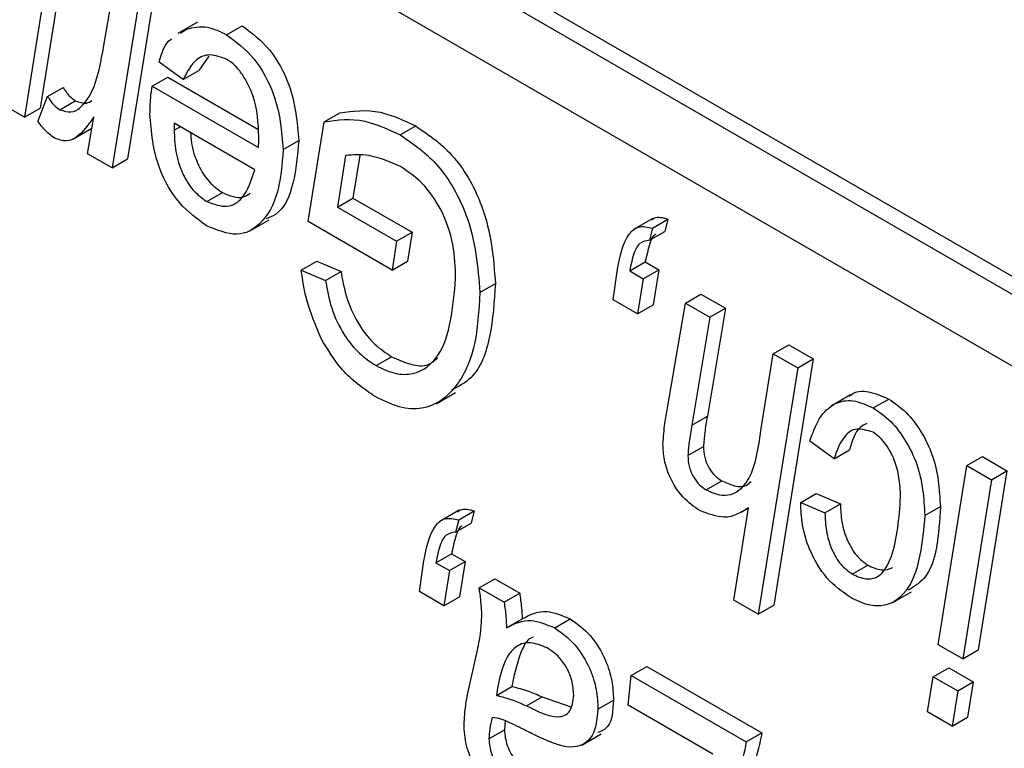
# Model space of a CAD drawing. Units: millimetres. Extents: x -2007 to -148, y 63 to 1204.
# Drawn here: x -634 to -630, y 305 to 308 of the extents above; entities that cross this region are included whole.
import ezdxf

# ---------------------------------------------------------------- set-up
doc = ezdxf.new("R2010")
doc.units = ezdxf.units.MM

msp = doc.modelspace()

# ---------------------------------------------------------------- linework, layer by layer
at = {"color": 7, "linetype": 'Continuous', "lineweight": 25}
for p, q in [((-620.6108, 301.7566), (-641.824, 314.0027)), ((-620.6815, 301.7158), (-641.8948, 313.9619)), ((-620.9644, 301.5524), (-641.6119, 313.472)), ((-633.9889, 308.5814), (-634.1191, 307.7658)), ((-634.0596, 308.5406), (-634.1899, 307.725)), ((-633.8285, 308.051), (-633.7725, 308.3748)), ((-633.5901, 308.3512), (-633.7203, 307.5356)), ((-633.6608, 308.3103), (-633.791, 307.4947)), ((-633.4028, 308.1578), (-633.4912, 308.1068)), ((-633.27, 308.1006), (-633.1992, 308.1414)), ((-633.4801, 308.1081), (-633.4523, 308.1261)), ((-633.4673, 307.8964), (-633.5775, 307.9759)), ((-633.3516, 308.0038), (-633.3966, 307.9372)), ((-633.4673, 307.8964), (-633.3966, 307.9372)), ((-633.6087, 307.8667), (-633.538, 307.9075)), ((-633.538, 307.9075), (-633.1281, 307.6709)), ((-634.0846, 307.8198), (-634.0139, 307.8606)), ((-633.6087, 307.8667), (-633.1251, 307.5875)), ((-634.1899, 307.725), (-634.3013, 307.7893)), ((-634.1285, 307.706), (-634.0846, 307.8198)), ((-634.0291, 307.7594), (-633.9584, 307.8002)), ((-634.1899, 307.725), (-634.1191, 307.7658)), ((-632.8255, 307.7043), (-632.7548, 307.7452)), ((-633.9027, 307.5592), (-633.8748, 307.7272)), ((-633.1421, 307.486), (-633.5086, 307.6976)), ((-633.5086, 307.6976), (-633.5086, 307.6665)), ((-632.8985, 307.2499), (-632.8255, 307.7043)), ((-633.9697, 307.6254), (-633.8834, 307.6752)), ((-632.4801, 307.6446), (-632.4093, 307.6854)), ((-633.0128, 307.5781), (-632.942, 307.6189)), ((-633.791, 307.4947), (-633.9027, 307.5592)), ((-633.791, 307.4947), (-633.7203, 307.5356)), ((-632.7282, 307.5513), (-632.7659, 307.3165)), ((-632.6641, 307.5508), (-632.6952, 307.3573)), ((-633.3595, 307.3411), (-633.2888, 307.3819)), ((-632.7659, 307.3165), (-632.6952, 307.3573)), ((-632.6952, 307.3573), (-632.4255, 307.2016)), ((-632.7659, 307.3165), (-632.4962, 307.1608)), ((-633.1645, 307.2078), (-633.0761, 307.2589)), ((-632.5169, 307.0296), (-632.8985, 307.2499)), ((-631.3301, 307.2648), (-631.4185, 307.2138)), ((-631.3322, 307.2206), (-631.2615, 307.2614)), ((-631.2615, 307.2614), (-631.2753, 307.2057)), ((-632.4962, 307.1608), (-632.4255, 307.2016)), ((-632.4255, 307.2016), (-632.4462, 307.0704)), ((-631.3322, 307.2206), (-631.346, 307.1649)), ((-631.346, 307.1649), (-631.2753, 307.2057)), ((-632.4962, 307.1608), (-632.5169, 307.0296)), ((-632.9301, 307.0295), (-632.8594, 307.0704)), ((-632.8594, 307.0704), (-632.7492, 307.0227)), ((-632.5169, 307.0296), (-632.4462, 307.0704)), ((-631.4355, 307.0257), (-631.3648, 307.0665)), ((-631.3648, 307.0665), (-631.3028, 307.0307)), ((-632.9301, 307.0295), (-632.8199, 306.9818)), ((-632.8199, 306.9818), (-632.7492, 307.0227)), ((-631.5111, 306.8944), (-631.4909, 307.034)), ((-631.4355, 307.0257), (-631.3736, 306.9899)), ((-631.3736, 306.9899), (-631.3028, 307.0307)), ((-631.3028, 307.0307), (-631.3289, 306.8708)), ((-631.3736, 306.9899), (-631.3996, 306.83)), ((-632.1174, 306.928), (-632.0467, 306.9688)), ((-631.3996, 306.83), (-631.5111, 306.8944)), ((-631.182, 306.8793), (-631.1113, 306.9202)), ((-631.1113, 306.9202), (-630.9998, 306.8558)), ((-631.3996, 306.83), (-631.3289, 306.8708)), ((-631.2642, 306.4019), (-631.182, 306.8793)), ((-631.182, 306.8793), (-631.0705, 306.815)), ((-630.9998, 306.8558), (-631.0822, 306.3641)), ((-631.0705, 306.815), (-630.9998, 306.8558)), ((-631.0705, 306.815), (-631.1529, 306.3232)), ((-630.7825, 306.6487), (-630.7118, 306.6896)), ((-630.7118, 306.6896), (-630.6003, 306.6252)), ((-632.5898, 306.5945), (-632.5191, 306.6353)), ((-630.8385, 306.2993), (-630.7825, 306.6487)), ((-630.7825, 306.6487), (-630.671, 306.5844)), ((-630.6003, 306.6252), (-630.7796, 305.5039)), ((-630.671, 306.5844), (-630.6003, 306.6252)), ((-630.671, 306.5844), (-630.8503, 305.4631)), ((-632.3166, 306.4214), (-632.2282, 306.4724)), ((-630.4304, 306.4618), (-630.5188, 306.4108)), ((-630.3273, 306.4019), (-630.2566, 306.4427)), ((-631.1529, 306.3232), (-631.0822, 306.3641)), ((-631.1708, 306.1859), (-631.1001, 306.2267)), ((-630.5057, 306.1708), (-630.6159, 306.2503)), ((-630.5057, 306.1708), (-630.435, 306.2116)), ((-629.9012, 306.1399), (-629.8304, 306.1808)), ((-629.8304, 306.1808), (-629.7187, 306.1163)), ((-630.0316, 305.3245), (-629.9012, 306.1399)), ((-629.9012, 306.1399), (-629.7895, 306.0754)), ((-629.7187, 306.1163), (-629.8492, 305.3008)), ((-629.7895, 306.0754), (-629.7187, 306.1163)), ((-631.0873, 306.0293), (-631.0166, 306.0702)), ((-629.7895, 306.0754), (-629.9199, 305.26)), ((-630.6573, 305.972), (-630.5866, 306.0128)), ((-630.5866, 306.0128), (-630.4764, 305.9651)), ((-630.9618, 305.5274), (-630.8947, 305.948)), ((-630.9254, 305.9295), (-630.8948, 305.9472)), ((-630.6573, 305.972), (-630.5471, 305.9243)), ((-630.5471, 305.9243), (-630.4764, 305.9651)), ((-630.0925, 305.9131), (-630.0218, 305.9539)), ((-632.2117, 305.9366), (-632.3001, 305.8855)), ((-632.2138, 305.8923), (-632.1431, 305.9331)), ((-632.1431, 305.9331), (-632.1569, 305.8774)), ((-632.2138, 305.8923), (-632.2276, 305.8366)), ((-632.2276, 305.8366), (-632.1569, 305.8774)), ((-632.3171, 305.6974), (-632.2464, 305.7382)), ((-632.2464, 305.7382), (-632.1844, 305.7025)), ((-632.3927, 305.5661), (-632.3724, 305.7057)), ((-632.3171, 305.6974), (-632.2551, 305.6616)), ((-632.2551, 305.6616), (-632.1844, 305.7025)), ((-632.1844, 305.7025), (-632.2105, 305.5425)), ((-630.4231, 305.6459), (-630.3524, 305.6867)), ((-632.2551, 305.6616), (-632.2812, 305.5017)), ((-632.1208, 305.5841), (-632.0501, 305.6249)), ((-632.0501, 305.6249), (-631.9363, 305.5592)), ((-632.2812, 305.5017), (-632.3927, 305.5661)), ((-632.2812, 305.5017), (-632.2105, 305.5425)), ((-632.1208, 305.5841), (-632.007, 305.5184)), ((-632.007, 305.5184), (-631.9363, 305.5592)), ((-630.2413, 305.5147), (-630.1529, 305.5658)), ((-630.8503, 305.4631), (-630.9618, 305.5274)), ((-630.8503, 305.4631), (-630.7796, 305.5039)), ((-631.9958, 305.4011), (-631.9251, 305.4419)), ((-631.7767, 305.4013), (-631.706, 305.4422)), ((-629.9199, 305.26), (-630.0316, 305.3245)), ((-632.1716, 305.1044), (-632.1288, 305.3002)), ((-629.9199, 305.26), (-629.8492, 305.3008)), ((-631.4424, 305.0493), (-631.4287, 305.1845)), ((-631.4287, 305.1845), (-631.3579, 305.2253)), ((-631.4287, 305.1845), (-630.9052, 304.8823)), ((-631.3579, 305.2253), (-630.8345, 304.9232)), ((-630.0546, 305.1787), (-629.9839, 305.2195)), ((-629.9839, 305.2195), (-629.8724, 305.1551)), ((-630.0802, 305.0185), (-630.0546, 305.1787)), ((-630.0546, 305.1787), (-629.9431, 305.1143)), ((-629.9431, 305.1143), (-629.8724, 305.1551)), ((-629.8724, 305.1551), (-629.898, 304.995)), ((-632.0425, 305.0935), (-631.9718, 305.1343)), ((-629.9431, 305.1143), (-629.9687, 304.9541)), ((-631.905, 305.0459), (-631.8343, 305.0867)), ((-631.8343, 305.0867), (-631.7035, 305.0422)), ((-631.5802, 305.0312), (-631.5095, 305.072)), ((-631.0567, 304.8267), (-631.4424, 305.0493)), ((-629.9687, 304.9541), (-630.0802, 305.0185)), ((-632.0022, 304.9778), (-632.0058, 304.9367)), ((-629.9687, 304.9541), (-629.898, 304.995)), ((-632.0765, 304.8959), (-632.0058, 304.9367)), ((-631.6537, 304.868), (-631.5653, 304.919)), ((-630.9052, 304.8823), (-630.8345, 304.9232))]:
    msp.add_line(p, q, dxfattribs=at)
at = {"color": 8, "linetype": 'Continuous', "lineweight": 25}
msp.add_line((-633.5086, 307.6665), (-633.4817, 307.682), dxfattribs=at)
at = {"color": 7, "linetype": 'Continuous', "lineweight": 25}
for points, knots in [([(-633.4523, 308.1261), (-633.4215, 308.1336), (-633.3664, 308.1472), (-633.2995, 308.1148), (-633.27, 308.1006)], [0, 0, 0, 0, 0.559593, 1, 1, 1, 1]), ([(-633.1992, 308.1414), (-633.1558, 308.1089), (-633.0688, 308.0438), (-632.9592, 307.8372), (-632.9485, 307.7017), (-632.942, 307.6189)], [0, 0, 0, 0, 0.279825, 0.559818, 1, 1, 1, 1]), ([(-633.27, 308.1006), (-633.2265, 308.0681), (-633.1395, 308.003), (-633.0299, 307.7964), (-633.0192, 307.6609), (-633.0128, 307.5781)], [0, 0, 0, 0, 0.279825, 0.559818, 1, 1, 1, 1]), ([(-633.5775, 307.9759), (-633.5649, 308.0185), (-633.552, 308.0621), (-633.5214, 308.0816), (-633.5207, 308.082)], [0, 0, 0, 0, 0.9774026, 1, 1, 1, 1]), ([(-634.0291, 307.7594), (-634.0114, 307.7537), (-633.9758, 307.7422), (-633.9242, 307.7736), (-633.8617, 307.8643), (-633.8418, 307.9763), (-633.8285, 308.051)], [0, 0, 0, 0, 0.123939, 0.249039, 0.49885, 1, 1, 1, 1]), ([(-633.2689, 307.9886), (-633.2951, 307.9983), (-633.3477, 308.0176), (-633.4222, 307.9865), (-633.4502, 307.9306), (-633.4673, 307.8964)], [0, 0, 0, 0, 0.2791071, 0.5596997, 1, 1, 1, 1]), ([(-633.123, 307.6365), (-633.1258, 307.6979), (-633.13, 307.79), (-633.1862, 307.9063), (-633.2307, 307.9624), (-633.2562, 307.9799), (-633.2689, 307.9886)], [0, 0, 0, 0, 0.4993555, 0.7492513, 0.8746836, 1, 1, 1, 1]), ([(-634.0139, 307.8606), (-634.0048, 307.8466), (-633.9885, 307.8216), (-633.9676, 307.8067), (-633.9584, 307.8002)], [0, 0, 0, 0, 0.560172, 1, 1, 1, 1]), ([(-633.6188, 307.7411), (-633.6182, 307.7654), (-633.6171, 307.8088), (-633.6113, 307.849), (-633.6087, 307.8667)], [0, 0, 0, 0, 0.559883, 1, 1, 1, 1]), ([(-634.0846, 307.8198), (-634.0755, 307.8058), (-634.0592, 307.7807), (-634.0383, 307.7659), (-634.0291, 307.7594)], [0, 0, 0, 0, 0.560172, 1, 1, 1, 1]), ([(-633.9584, 307.8002), (-633.9403, 307.7938), (-633.9108, 307.7833), (-633.8904, 307.7964), (-633.8825, 307.8014)], [0, 0, 0, 0, 0.611318, 1, 1, 1, 1]), ([(-633.3616, 307.231), (-633.4044, 307.2621), (-633.49, 307.3243), (-633.6029, 307.5256), (-633.6128, 307.6594), (-633.6188, 307.7411)], [0, 0, 0, 0, 0.280103, 0.560235, 1, 1, 1, 1]), ([(-632.7548, 307.7452), (-632.6951, 307.7536), (-632.5885, 307.7686), (-632.4641, 307.7109), (-632.4093, 307.6854)], [0, 0, 0, 0, 0.559869, 1, 1, 1, 1]), ([(-634.0536, 307.6304), (-634.0686, 307.6421), (-634.0954, 307.6629), (-634.1184, 307.6928), (-634.1285, 307.706)], [0, 0, 0, 0, 0.558633, 1, 1, 1, 1]), ([(-633.8748, 307.7272), (-633.8985, 307.6921), (-633.9316, 307.6433), (-633.9968, 307.6105), (-634.0347, 307.6238), (-634.0536, 307.6304)], [0, 0, 0, 0, 0.560786, 0.781168, 1, 1, 1, 1]), ([(-632.8255, 307.7043), (-632.7658, 307.7128), (-632.6592, 307.7278), (-632.5348, 307.67), (-632.4801, 307.6446)], [0, 0, 0, 0, 0.559869, 1, 1, 1, 1]), ([(-633.5086, 307.6665), (-633.5076, 307.6349), (-633.5055, 307.5718), (-633.4767, 307.4734), (-633.4231, 307.3866), (-633.3807, 307.3562), (-633.3595, 307.3411)], [0, 0, 0, 0, 0.281206, 0.560804, 0.780493, 1, 1, 1, 1]), ([(-633.4337, 307.6543), (-633.4329, 307.6399), (-633.4306, 307.5938), (-633.4056, 307.5141), (-633.3525, 307.4275), (-633.31, 307.3971), (-633.2888, 307.3819)], [0, 0, 0, 0, 0.150295, 0.480815, 0.740515, 1, 1, 1, 1]), ([(-632.4093, 307.6854), (-632.3481, 307.6436), (-632.226, 307.5601), (-632.07, 307.2722), (-632.0556, 307.084), (-632.0467, 306.9688)], [0, 0, 0, 0, 0.28058, 0.5596516, 1, 1, 1, 1]), ([(-633.1251, 307.5875), (-633.1245, 307.5965), (-633.1234, 307.6126), (-633.1231, 307.6292), (-633.123, 307.6365)], [0, 0, 0, 0, 0.559992, 1, 1, 1, 1]), ([(-632.942, 307.6189), (-632.9477, 307.5527), (-632.9591, 307.4204), (-633.014, 307.2927), (-633.0754, 307.2689), (-633.0901, 307.2633)], [0, 0, 0, 0, 0.432598, 0.864908, 1, 1, 1, 1]), ([(-632.4801, 307.6446), (-632.4188, 307.6027), (-632.2967, 307.5192), (-632.1408, 307.2313), (-632.1263, 307.0432), (-632.1174, 306.928)], [0, 0, 0, 0, 0.28058, 0.5596516, 1, 1, 1, 1]), ([(-633.0128, 307.5781), (-633.0178, 307.5106), (-633.0279, 307.3756), (-633.1027, 307.2402), (-633.2176, 307.1729), (-633.3137, 307.2116), (-633.3616, 307.231)], [0, 0, 0, 0, 0.2808059, 0.5614251, 0.7809854, 1, 1, 1, 1]), ([(-632.4779, 307.5002), (-632.5275, 307.5216), (-632.6163, 307.5599), (-632.694, 307.5539), (-632.7282, 307.5513)], [0, 0, 0, 0, 0.558974, 1, 1, 1, 1]), ([(-633.3595, 307.3411), (-633.3276, 307.3296), (-633.2635, 307.3066), (-633.1818, 307.3619), (-633.1572, 307.4389), (-633.1421, 307.486)], [0, 0, 0, 0, 0.278429, 0.558745, 1, 1, 1, 1]), ([(-632.2276, 306.9916), (-632.2293, 307.0419), (-632.2328, 307.1422), (-632.284, 307.301), (-632.377, 307.4315), (-632.4443, 307.4773), (-632.4779, 307.5002)], [0, 0, 0, 0, 0.281223, 0.560283, 0.779893, 1, 1, 1, 1]), ([(-633.2888, 307.3819), (-633.2558, 307.3683), (-633.2061, 307.3479), (-633.1741, 307.3721), (-633.1633, 307.3802)], [0, 0, 0, 0, 0.664075, 1, 1, 1, 1]), ([(-631.3368, 307.2563), (-631.3325, 307.2602), (-631.3142, 307.2767), (-631.2844, 307.268), (-631.2615, 307.2614)], [0, 0, 0, 0, 0.235118, 1, 1, 1, 1]), ([(-631.4909, 307.034), (-631.4793, 307.0929), (-631.4632, 307.1748), (-631.3978, 307.2346), (-631.3541, 307.2253), (-631.3322, 307.2206)], [0, 0, 0, 0, 0.560556, 0.780768, 1, 1, 1, 1]), ([(-631.346, 307.1649), (-631.3616, 307.1624), (-631.3929, 307.1574), (-631.4207, 307.1025), (-631.4299, 307.0548), (-631.4355, 307.0257)], [0, 0, 0, 0, 0.278091, 0.558549, 1, 1, 1, 1]), ([(-631.317, 307.1923), (-631.3174, 307.1922), (-631.3322, 307.1875), (-631.3482, 307.1405), (-631.3585, 307.0946), (-631.3648, 307.0665)], [0, 0, 0, 0, 0.009904, 0.394552, 1, 1, 1, 1]), ([(-632.8397, 306.7176), (-632.8647, 306.7768), (-632.9095, 306.8828), (-632.9238, 306.9846), (-632.9301, 307.0295)], [0, 0, 0, 0, 0.558636, 1, 1, 1, 1]), ([(-632.7492, 307.0227), (-632.7419, 306.9814), (-632.7273, 306.8991), (-632.6718, 306.7794), (-632.5965, 306.6867), (-632.5449, 306.6525), (-632.5191, 306.6353)], [0, 0, 0, 0, 0.280642, 0.559858, 0.779714, 1, 1, 1, 1]), ([(-632.8199, 306.9818), (-632.8126, 306.9406), (-632.798, 306.8583), (-632.7425, 306.7386), (-632.6673, 306.6459), (-632.6157, 306.6116), (-632.5898, 306.5945)], [0, 0, 0, 0, 0.280642, 0.559858, 0.779714, 1, 1, 1, 1]), ([(-632.5898, 306.5945), (-632.5603, 306.5806), (-632.5013, 306.5528), (-632.3947, 306.5542), (-632.2566, 306.663), (-632.2392, 306.8602), (-632.2276, 306.9916)], [0, 0, 0, 0, 0.125603, 0.251322, 0.50118, 1, 1, 1, 1]), ([(-632.0467, 306.9688), (-632.052, 306.8864), (-632.0627, 306.7216), (-632.1295, 306.5429), (-632.2154, 306.4992), (-632.2466, 306.4833)], [0, 0, 0, 0, 0.388945, 0.777522, 1, 1, 1, 1]), ([(-632.1174, 306.928), (-632.1221, 306.8444), (-632.1316, 306.6774), (-632.2185, 306.486), (-632.3448, 306.3923), (-632.4826, 306.3993), (-632.5572, 306.4358), (-632.5946, 306.4541)], [0, 0, 0, 0, 0.250527, 0.500818, 0.749617, 0.874809, 1, 1, 1, 1]), ([(-632.5946, 306.4541), (-632.647, 306.4903), (-632.7409, 306.5549), (-632.8095, 306.6679), (-632.8397, 306.7176)], [0, 0, 0, 0, 0.5594566, 1, 1, 1, 1]), ([(-632.5191, 306.6353), (-632.4899, 306.6219), (-632.4314, 306.5951), (-632.3546, 306.5894), (-632.3234, 306.6184), (-632.3103, 306.6306)], [0, 0, 0, 0, 0.366849, 0.734039, 1, 1, 1, 1]), ([(-630.6159, 306.2503), (-630.603, 306.2868), (-630.5771, 306.3597), (-630.5096, 306.4259), (-630.422, 306.4441), (-630.3589, 306.4159), (-630.3273, 306.4019)], [0, 0, 0, 0, 0.280748, 0.560528, 0.780419, 1, 1, 1, 1]), ([(-630.4373, 306.4539), (-630.4344, 306.4569), (-630.4129, 306.4785), (-630.3498, 306.4828), (-630.2877, 306.4561), (-630.2566, 306.4427)], [0, 0, 0, 0, 0.074243, 0.537447, 1, 1, 1, 1]), ([(-630.2566, 306.4427), (-630.2295, 306.4241), (-630.1753, 306.3871), (-630.1058, 306.2938), (-630.033, 306.1424), (-630.0264, 306.0316), (-630.0218, 305.9539)], [0, 0, 0, 0, 0.187051, 0.373946, 0.561079, 1, 1, 1, 1]), ([(-631.2842, 306.2392), (-631.2819, 306.2706), (-631.2776, 306.3266), (-631.2683, 306.3789), (-631.2642, 306.4019)], [0, 0, 0, 0, 0.559807, 1, 1, 1, 1]), ([(-630.3273, 306.4019), (-630.3002, 306.3833), (-630.246, 306.3463), (-630.1766, 306.253), (-630.1037, 306.1016), (-630.0971, 305.9908), (-630.0925, 305.9131)], [0, 0, 0, 0, 0.187051, 0.373946, 0.561079, 1, 1, 1, 1]), ([(-631.0822, 306.3641), (-631.0866, 306.3392), (-631.0943, 306.2947), (-631.0983, 306.2475), (-631.1001, 306.2267)], [0, 0, 0, 0, 0.560149, 1, 1, 1, 1]), ([(-631.1529, 306.3232), (-631.1573, 306.2983), (-631.1651, 306.2539), (-631.1691, 306.2067), (-631.1708, 306.1859)], [0, 0, 0, 0, 0.560149, 1, 1, 1, 1]), ([(-630.3284, 306.2911), (-630.3542, 306.2995), (-630.4061, 306.3163), (-630.4711, 306.2695), (-630.4926, 306.2082), (-630.5057, 306.1708)], [0, 0, 0, 0, 0.278207, 0.558686, 1, 1, 1, 1]), ([(-630.3572, 306.3309), (-630.3674, 306.3259), (-630.4078, 306.3058), (-630.4234, 306.252), (-630.435, 306.2116)], [0, 0, 0, 0, 0.251119, 1, 1, 1, 1]), ([(-631.0873, 306.0293), (-631.0674, 306.0203), (-631.0277, 306.0023), (-630.9568, 306.0062), (-630.8687, 306.0866), (-630.8506, 306.2141), (-630.8385, 306.2993)], [0, 0, 0, 0, 0.125095, 0.250366, 0.499292, 1, 1, 1, 1]), ([(-630.2027, 305.9961), (-630.2054, 306.048), (-630.2094, 306.1258), (-630.2585, 306.223), (-630.2963, 306.2694), (-630.3177, 306.2839), (-630.3284, 306.2911)], [0, 0, 0, 0, 0.498985, 0.748955, 0.874492, 1, 1, 1, 1]), ([(-631.117, 305.9351), (-631.1431, 305.9531), (-631.1951, 305.9889), (-631.2533, 306.0793), (-631.2807, 306.1666), (-631.2831, 306.215), (-631.2842, 306.2392)], [0, 0, 0, 0, 0.279787, 0.558687, 0.77906, 1, 1, 1, 1]), ([(-631.1001, 306.2267), (-631.0993, 306.2109), (-631.0976, 306.1792), (-631.0773, 306.1301), (-631.048, 306.0909), (-631.0271, 306.0771), (-631.0166, 306.0702)], [0, 0, 0, 0, 0.28053, 0.559951, 0.779749, 1, 1, 1, 1]), ([(-631.1708, 306.1859), (-631.17, 306.1701), (-631.1683, 306.1384), (-631.148, 306.0892), (-631.1187, 306.0501), (-631.0978, 306.0363), (-631.0873, 306.0293)], [0, 0, 0, 0, 0.28053, 0.559951, 0.779749, 1, 1, 1, 1]), ([(-631.0166, 306.0702), (-630.997, 306.0615), (-630.9577, 306.0442), (-630.9089, 306.0418), (-630.8902, 306.0605), (-630.8834, 306.0673)], [0, 0, 0, 0, 0.387883, 0.776314, 1, 1, 1, 1]), ([(-630.4231, 305.6459), (-630.4016, 305.6363), (-630.3585, 305.6172), (-630.2865, 305.6357), (-630.2205, 305.7594), (-630.2098, 305.9014), (-630.2027, 305.9961)], [0, 0, 0, 0, 0.1249858, 0.2499978, 0.4996759, 1, 1, 1, 1]), ([(-632.2184, 305.9281), (-632.2141, 305.9319), (-632.1958, 305.9484), (-632.166, 305.9397), (-632.1431, 305.9331)], [0, 0, 0, 0, 0.235118, 1, 1, 1, 1]), ([(-630.8947, 305.948), (-630.9293, 305.9261), (-630.9911, 305.887), (-631.0786, 305.9205), (-631.117, 305.9351)], [0, 0, 0, 0, 0.561365, 1, 1, 1, 1]), ([(-630.433, 305.5403), (-630.4695, 305.5665), (-630.5425, 305.6189), (-630.6186, 305.7496), (-630.6534, 305.8708), (-630.656, 305.9382), (-630.6573, 305.972)], [0, 0, 0, 0, 0.279179, 0.558374, 0.778877, 1, 1, 1, 1]), ([(-630.4764, 305.9651), (-630.4755, 305.9382), (-630.4737, 305.8847), (-630.4492, 305.8019), (-630.4062, 305.727), (-630.3703, 305.7001), (-630.3524, 305.6867)], [0, 0, 0, 0, 0.281106, 0.560846, 0.780821, 1, 1, 1, 1]), ([(-630.0218, 305.9539), (-630.0293, 305.8243), (-630.0392, 305.6514), (-630.1431, 305.588), (-630.169, 305.5721)], [0, 0, 0, 0, 0.7499909, 1, 1, 1, 1]), ([(-632.3724, 305.7057), (-632.3609, 305.7646), (-632.3448, 305.8465), (-632.2794, 305.9064), (-632.2357, 305.897), (-632.2138, 305.8923)], [0, 0, 0, 0, 0.5605556, 0.7807678, 1, 1, 1, 1]), ([(-630.5471, 305.9243), (-630.5462, 305.8974), (-630.5444, 305.8439), (-630.5199, 305.7611), (-630.4769, 305.6862), (-630.441, 305.6593), (-630.4231, 305.6459)], [0, 0, 0, 0, 0.281106, 0.560846, 0.780821, 1, 1, 1, 1]), ([(-630.0925, 305.9131), (-630.1041, 305.7904), (-630.1214, 305.6063), (-630.2482, 305.4984), (-630.3496, 305.5), (-630.4052, 305.5268), (-630.433, 305.5403)], [0, 0, 0, 0, 0.499138, 0.748719, 0.874362, 1, 1, 1, 1]), ([(-632.1986, 305.864), (-632.199, 305.8639), (-632.2138, 305.8592), (-632.2298, 305.8122), (-632.2401, 305.7663), (-632.2464, 305.7382)], [0, 0, 0, 0, 0.009904, 0.394552, 1, 1, 1, 1]), ([(-632.2276, 305.8366), (-632.2432, 305.8341), (-632.2745, 305.8292), (-632.3023, 305.7742), (-632.3115, 305.7266), (-632.3171, 305.6974)], [0, 0, 0, 0, 0.278091, 0.558549, 1, 1, 1, 1]), ([(-630.3524, 305.6867), (-630.3306, 305.6768), (-630.2877, 305.6571), (-630.2546, 305.6697), (-630.2382, 305.6759)], [0, 0, 0, 0, 0.507674, 1, 1, 1, 1]), ([(-632.1084, 305.4588), (-632.1095, 305.4817), (-632.1116, 305.5226), (-632.118, 305.5653), (-632.1208, 305.5841)], [0, 0, 0, 0, 0.559879, 1, 1, 1, 1]), ([(-631.9363, 305.5592), (-631.9332, 305.5369), (-631.9277, 305.497), (-631.9259, 305.4587), (-631.9251, 305.4419)], [0, 0, 0, 0, 0.55989, 1, 1, 1, 1]), ([(-632.007, 305.5184), (-632.0039, 305.496), (-631.9984, 305.4562), (-631.9966, 305.4179), (-631.9958, 305.4011)], [0, 0, 0, 0, 0.55989, 1, 1, 1, 1]), ([(-632.1288, 305.3002), (-632.1229, 305.3283), (-632.1124, 305.3785), (-632.1096, 305.4343), (-632.1084, 305.4588)], [0, 0, 0, 0, 0.560078, 1, 1, 1, 1]), ([(-631.9251, 305.4419), (-631.8901, 305.4601), (-631.8277, 305.4927), (-631.7431, 305.4576), (-631.706, 305.4422)], [0, 0, 0, 0, 0.560783, 1, 1, 1, 1]), ([(-631.9958, 305.4011), (-631.9608, 305.4193), (-631.8984, 305.4518), (-631.8138, 305.4167), (-631.7767, 305.4013)], [0, 0, 0, 0, 0.560783, 1, 1, 1, 1]), ([(-631.706, 305.4422), (-631.6747, 305.4197), (-631.6121, 305.3748), (-631.5457, 305.2637), (-631.5133, 305.1592), (-631.5108, 305.1011), (-631.5095, 305.072)], [0, 0, 0, 0, 0.2792693, 0.5584536, 0.7789666, 1, 1, 1, 1]), ([(-631.7767, 305.4013), (-631.7454, 305.3789), (-631.6828, 305.3339), (-631.6164, 305.2229), (-631.584, 305.1184), (-631.5815, 305.0603), (-631.5802, 305.0312)], [0, 0, 0, 0, 0.2792693, 0.5584536, 0.7789666, 1, 1, 1, 1]), ([(-631.8113, 305.31), (-631.8372, 305.3206), (-631.8889, 305.3418), (-631.9527, 305.3221), (-632.0151, 305.2479), (-632.0312, 305.1572), (-632.0425, 305.0935)], [0, 0, 0, 0, 0.186024, 0.37256, 0.55941, 1, 1, 1, 1]), ([(-631.8746, 305.3587), (-631.8759, 305.3584), (-631.8983, 305.3529), (-631.9414, 305.2824), (-631.9592, 305.1954), (-631.9718, 305.1343)], [0, 0, 0, 0, 0.017876, 0.310349, 1, 1, 1, 1]), ([(-631.6904, 305.0945), (-631.6917, 305.1167), (-631.6944, 305.161), (-631.7252, 305.2297), (-631.7677, 305.2814), (-631.7968, 305.3005), (-631.8113, 305.31)], [0, 0, 0, 0, 0.280364, 0.559384, 0.779408, 1, 1, 1, 1]), ([(-632.1895, 304.9502), (-632.1881, 304.9804), (-632.1855, 305.0343), (-632.1759, 305.083), (-632.1716, 305.1044)], [0, 0, 0, 0, 0.559859, 1, 1, 1, 1]), ([(-631.9718, 305.1343), (-631.9466, 305.1284), (-631.9016, 305.1179), (-631.8548, 305.0963), (-631.8343, 305.0867)], [0, 0, 0, 0, 0.559475, 1, 1, 1, 1]), ([(-631.905, 305.0459), (-631.8548, 305.021), (-631.792, 304.9898), (-631.7298, 305.0008), (-631.6984, 305.0278), (-631.6936, 305.0679), (-631.6904, 305.0945)], [0, 0, 0, 0, 0.500655, 0.626004, 0.751378, 1, 1, 1, 1]), ([(-632.0425, 305.0935), (-632.0173, 305.0876), (-631.9723, 305.0771), (-631.9255, 305.0554), (-631.905, 305.0459)], [0, 0, 0, 0, 0.559475, 1, 1, 1, 1]), ([(-631.5095, 305.072), (-631.5122, 305.0245), (-631.5164, 304.9521), (-631.5639, 304.9314), (-631.5803, 304.9243)], [0, 0, 0, 0, 0.65424, 1, 1, 1, 1]), ([(-631.5802, 305.0312), (-631.5847, 304.9867), (-631.5938, 304.8979), (-631.7036, 304.8341), (-631.8096, 304.8855), (-631.8744, 304.9169)], [0, 0, 0, 0, 0.280292, 0.559604, 1, 1, 1, 1]), ([(-632.0612, 304.993), (-632.0656, 304.976), (-632.0735, 304.9458), (-632.0756, 304.9111), (-632.0765, 304.8959)], [0, 0, 0, 0, 0.560188, 1, 1, 1, 1]), ([(-631.8744, 304.9169), (-631.8959, 304.9279), (-631.9313, 304.9459), (-631.9804, 304.9697), (-632.0221, 304.9875), (-632.0482, 304.9911), (-632.0612, 304.993)], [0, 0, 0, 0, 0.340044, 0.560071, 0.780116, 1, 1, 1, 1]), ([(-631.9465, 304.5768), (-631.9798, 304.5984), (-632.0461, 304.6414), (-632.1283, 304.7435), (-632.1815, 304.855), (-632.1868, 304.9185), (-632.1895, 304.9502)], [0, 0, 0, 0, 0.280738, 0.560081, 0.780013, 1, 1, 1, 1]), ([(-632.0058, 304.9367), (-632.0035, 304.9132), (-631.9989, 304.8662), (-631.9464, 304.7768), (-631.8966, 304.7436), (-631.8661, 304.7234)], [0, 0, 0, 0, 0.280277, 0.560172, 1, 1, 1, 1]), ([(-630.8345, 304.9232), (-630.8438, 304.8754), (-630.8604, 304.7902), (-630.9013, 304.7296), (-630.9193, 304.7029)], [0, 0, 0, 0, 0.560078, 1, 1, 1, 1]), ([(-632.0765, 304.8959), (-632.0742, 304.8724), (-632.0696, 304.8254), (-632.0171, 304.736), (-631.9673, 304.7028), (-631.9368, 304.6825)], [0, 0, 0, 0, 0.280277, 0.560172, 1, 1, 1, 1]), ([(-630.9052, 304.8823), (-630.9145, 304.8346), (-630.9311, 304.7494), (-630.972, 304.6888), (-630.99, 304.6621)], [0, 0, 0, 0, 0.560078, 1, 1, 1, 1])]:
    msp.add_open_spline(points, degree=3, knots=knots, dxfattribs=at)

doc.saveas('drawing.dxf')
